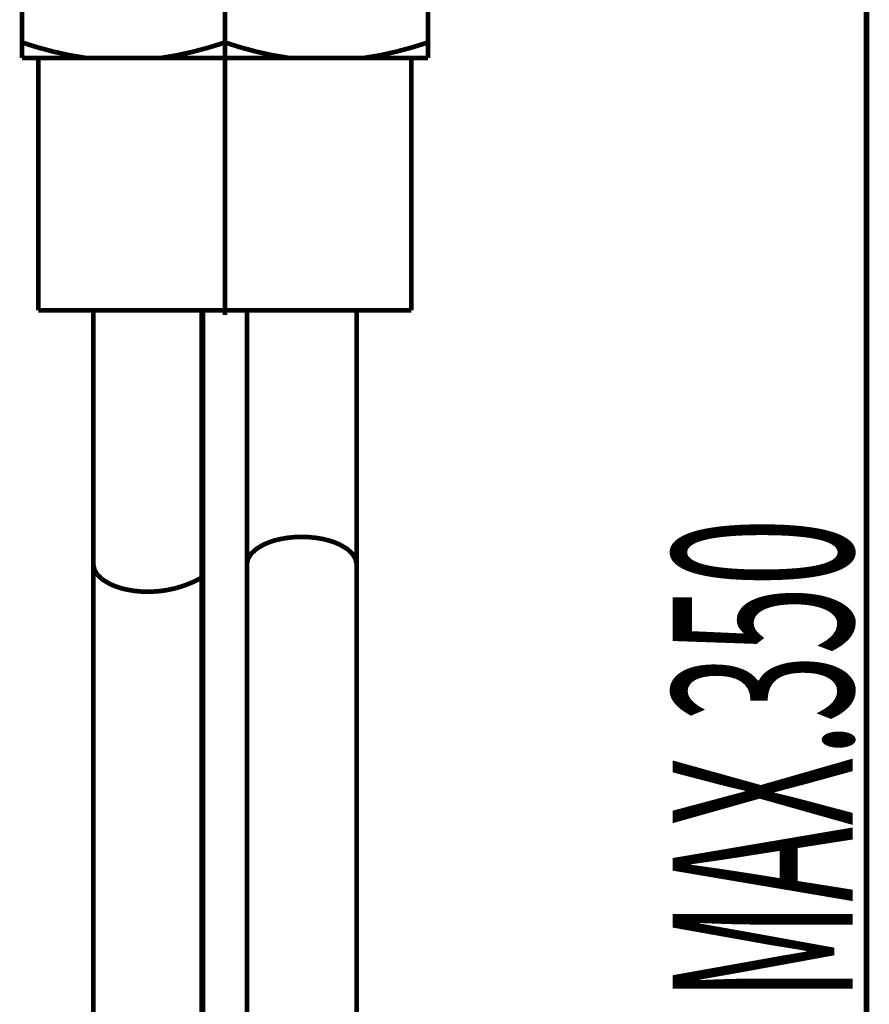
# Model space of a CAD drawing. Extents: x 33 to 231, y -260 to 23.
# Drawn here: x 174 to 194, y -164 to -141 of the extents above; entities that cross this region are included whole.
import ezdxf

# ---------------------------------------------------------------- set-up
doc = ezdxf.new("R2010")
doc.units = 0
doc.layers.add('LAYER_1', color=7, linetype='CONTINUOUS')
doc.styles.get("Standard").update_dxf_attribs({"font": 'TXT', "bigfont": 'BIGFONT'})

# ---------------------------------------------------------------- blocks, each defined once
blk = doc.blocks.new('AIGNBL0102002F')
at = {"layer": 'LAYER_1', "const_width": 0.127}
blk.add_lwpolyline([(193.5157, -136.9337), (193.5157, -174.519)], dxfattribs=at)
blk = doc.blocks.new('AIGNBL01020032')
at = {"layer": 'LAYER_1', "width": 0.5}
blk.add_text('MAX.350', height=4.0981, rotation=90, dxfattribs=at).set_placement((193.1979, -163.8226))
blk = doc.blocks.new('AIGNBL0101002C')
at = {"layer": 'LAYER_1'}
for name in ['AIGNBL0102002F', 'AIGNBL01020032']:
    blk.add_blockref(name, (0, 0), dxfattribs=at)
blk = doc.blocks.new('AIGNBL01010033')
at = {"layer": 'LAYER_1', "const_width": 0.1058}
blk.add_lwpolyline([(174.6447, -148.0837), (183.1447, -148.0837)], dxfattribs=at)
blk = doc.blocks.new('AIGNBL01010034')
at = {"layer": 'LAYER_1', "const_width": 0.1058}
blk.add_lwpolyline([(174.2697, -142.3337), (183.5197, -142.3337)], dxfattribs=at)
blk = doc.blocks.new('AIGNBL01010043')
at = {"layer": 'LAYER_1', "const_width": 0.1058}
blk.add_lwpolyline([(174.2697, -142.3337), (174.2697, -140.5837)], dxfattribs=at)
blk = doc.blocks.new('AIGNBL01010044')
at = {"layer": 'LAYER_1', "const_width": 0.1058}
blk.add_lwpolyline([(174.6447, -148.0837), (174.6447, -142.3337)], dxfattribs=at)
blk = doc.blocks.new('AIGNBL0101004B')
at = {"layer": 'LAYER_1', "const_width": 0.1058}
blk.add_lwpolyline([(178.8947, -140.9391), (178.8947, -141.9783)], dxfattribs=at)
blk = doc.blocks.new('AIGNBL0101004C')
at = {"layer": 'LAYER_1', "const_width": 0.1058}
blk.add_lwpolyline([(178.8947, -148.1837), (178.8947, -141.9783)], dxfattribs=at)
blk = doc.blocks.new('AIGNBL01010054')
at = {"layer": 'LAYER_1', "const_width": 0.1058}
blk.add_lwpolyline([(183.1447, -148.0837), (183.1447, -142.3337)], dxfattribs=at)
blk = doc.blocks.new('AIGNBL01010055')
at = {"layer": 'LAYER_1', "const_width": 0.1058}
blk.add_lwpolyline([(183.5197, -140.5837), (183.5197, -142.3337)], dxfattribs=at)
blk = doc.blocks.new('AIGNBL01010060')
at = {"layer": 'LAYER_1', "const_width": 0.1058}
blk.add_lwpolyline([(182.0446, -142.3337), (182.4179, -142.2721, 0.0318841), (183.5197, -141.9783)], format="xyb", dxfattribs=at)
blk = doc.blocks.new('AIGNBL01010061')
at = {"layer": 'LAYER_1', "const_width": 0.1058}
blk.add_lwpolyline([(174.2697, -141.9783), (174.6337, -142.0922, 0.0369979), (175.7448, -142.3337)], format="xyb", dxfattribs=at)
blk = doc.blocks.new('AIGNBL01010062')
at = {"layer": 'LAYER_1', "const_width": 0.1058}
blk.add_lwpolyline([(177.4196, -142.3337), (177.7929, -142.2721, 0.0318841), (178.8947, -141.9783)], format="xyb", dxfattribs=at)
blk = doc.blocks.new('AIGNBL01010063')
at = {"layer": 'LAYER_1', "const_width": 0.1058}
blk.add_lwpolyline([(178.8947, -141.9783), (179.2587, -142.0922, 0.0369979), (180.3698, -142.3337)], format="xyb", dxfattribs=at)
blk = doc.blocks.new('AIGNBL010100F7')
at = {"layer": 'LAYER_1', "const_width": 0.1058}
blk.add_lwpolyline([(175.8947, -148.0837), (175.8947, -169.0238)], dxfattribs=at)
blk = doc.blocks.new('AIGNBL01010102')
at = {"layer": 'LAYER_1', "const_width": 0.1058}
blk.add_lwpolyline([(178.3599, -148.0837), (178.3618, -169.1663)], dxfattribs=at)
blk = doc.blocks.new('AIGNBL01010104')
at = {"layer": 'LAYER_1', "const_width": 0.1058}
blk.add_lwpolyline([(178.3947, -148.0837), (178.3947, -169.0238)], dxfattribs=at)
blk = doc.blocks.new('AIGNBL01010109')
at = {"layer": 'LAYER_1', "const_width": 0.1058}
blk.add_lwpolyline([(179.3947, -148.0837), (179.3947, -168.7376)], dxfattribs=at)
blk = doc.blocks.new('AIGNBL01010116')
at = {"layer": 'LAYER_1', "const_width": 0.1058}
blk.add_lwpolyline([(181.8947, -148.0837), (181.8947, -168.7376)], dxfattribs=at)
blk = doc.blocks.new('AIGNBL01010144')
at = {"layer": 'LAYER_1', "const_width": 0.1058}
blk.add_lwpolyline([(177.1447, -154.4934, 0.1290259), (178.3599, -154.1748)], format="xyb", dxfattribs=at)
blk = doc.blocks.new('AIGNBL01010168')
at = {"layer": 'LAYER_1', "const_width": 0.1058}
blk.add_lwpolyline([(177.175, -154.4932), (177.1447, -154.4934, -0.0518997), (176.6664, -154.4458, -0.0695644), (176.2608, -154.3103), (176.1054, -154.2156), (175.9899, -154.1076), (175.9187, -153.9903), (175.8947, -153.8684)], format="xyb", dxfattribs=at)
blk = doc.blocks.new('AIGNBL01010180')
at = {"layer": 'LAYER_1', "const_width": 0.1058}
blk.add_lwpolyline([(178.3947, -153.8684), (178.3926, -153.9047), (178.3612, -154.0122)], dxfattribs=at)
blk = doc.blocks.new('AIGNBL010101E2')
at = {"layer": 'LAYER_1', "const_width": 0.1058}
blk.add_lwpolyline([(180.6447, -153.2434, 0.0518997), (180.1664, -153.291, 0.0693724), (179.7608, -153.4264), (179.6054, -153.5212), (179.4899, -153.6292), (179.4187, -153.7465), (179.3947, -153.8684)], format="xyb", dxfattribs=at)
blk = doc.blocks.new('AIGNBL010101E3')
at = {"layer": 'LAYER_1', "const_width": 0.1058}
blk.add_lwpolyline([(181.8947, -153.8684), (181.8707, -153.7465), (181.7996, -153.6292), (181.6841, -153.5212), (181.5286, -153.4264, 0.0614196), (181.1231, -153.291, 0.0498331), (180.6447, -153.2434)], format="xyb", dxfattribs=at)

msp = doc.modelspace()

# ---------------------------------------------------------------- block references
at = {"layer": 'LAYER_1'}
for name in ['AIGNBL0101002C', 'AIGNBL01010043', 'AIGNBL01010055', 'AIGNBL0101004B', 'AIGNBL01010061', 'AIGNBL01010062', 'AIGNBL0101004C', 'AIGNBL01010063', 'AIGNBL01010060', 'AIGNBL01010034', 'AIGNBL01010044', 'AIGNBL01010054', 'AIGNBL01010033', 'AIGNBL010100F7', 'AIGNBL01010102', 'AIGNBL01010104', 'AIGNBL01010109', 'AIGNBL01010116', 'AIGNBL010101E2', 'AIGNBL010101E3', 'AIGNBL01010168', 'AIGNBL01010180', 'AIGNBL01010144']:
    msp.add_blockref(name, (0, 0), dxfattribs=at)

doc.saveas('drawing.dxf')
